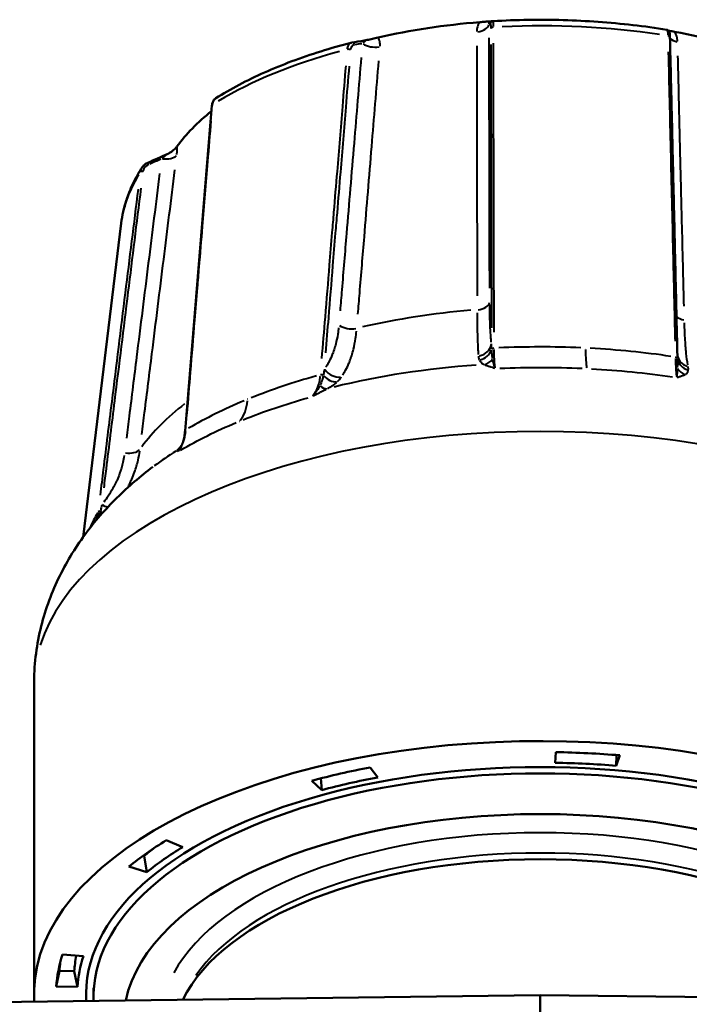
# Model space of a CAD drawing. Units: millimetres. Extents: x -104 to 256, y -35 to 123.
# Drawn here: x 181 to 204, y 90 to 123 of the extents above; entities that cross this region are included whole.
import ezdxf

# ---------------------------------------------------------------- set-up
doc = ezdxf.new("R2010")
doc.units = ezdxf.units.MM
doc.layers.add('Visible Edges(Frese)', color=7, linetype='Continuous', lineweight=50)
doc.layers.add('Visible Tangent Edges(Frese)', color=7, linetype='Continuous', lineweight=40)

msp = doc.modelspace()

# ---------------------------------------------------------------- linework, layer by layer
at = {"layer": 'Visible Edges(Frese)'}
for p, q in [((184.698, 115.845), (183.416, 105.299)), ((181.769, 100.352), (181.769, 89.959)), ((199.271, 97.73), (199.294, 98.086)), ((201.322, 97.629), (201.333, 97.988)), ((201.439, 97.98), (201.322, 97.629)), ((193.061, 97.573), (193.311, 97.24)), ((191.433, 96.815), (191.398, 97.207)), ((191.433, 96.815), (191.097, 97.128)), ((186.212, 95.126), (186.762, 94.9)), ((185.47, 94.61), (185.442, 94.619)), ((185.56, 94.062), (185.47, 94.61)), ((185.56, 94.062), (184.956, 94.25)), ((182.728, 91.294), (183.43, 91.236)), ((182.621, 90.74), (182.516, 90.222)), ((183.121, 90.732), (182.621, 90.74)), ((183.227, 90.211), (183.121, 90.732)), ((175.003, 89.621), (198.769, 89.932)), ((183.227, 90.211), (182.516, 90.222)), ((183.769, 90.176), (183.769, 89.873)), ((198.769, 89.932), (198.769, 88.962)), ((222.534, 89.621), (198.769, 89.932))]:
    msp.add_line(p, q, dxfattribs=at)
for centre, major_axis, ratio, start_param, end_param in [((198.769, 116.172), (-13, 0), 0.5, 4.869418, 5.144823), ((10.558, -574.809), (188.278, 697.303), 0.07806, 0.02895, 0.029979), ((197.195, 122.514), (-0.035, 0.108), 0.947465, 6.037346, 6.07007), ((448.317, -598.29), (-314.606, 702.748), 0.546182, 6.137288, 6.138259), ((198.769, 116.172), (-13, 0), 0.5, 4.082684, 4.358089), ((192.51, 121.522), (-0.077, 0.383), 0.765334, 6.252581, 6.32292), ((198.769, 116.172), (-13, 0), 0.5, 5.726911, 5.930222), ((563.686, -481.124), (-758.417, 144.951), 0.859748, 5.388588, 5.389566), ((198.769, 89.959), (17, 0), 0.5, 0.242983, 3.170976), ((198.769, 89.959), (15.25, 0), 0.5, 6.253435, 9.454529), ((198.769, 89.959), (16.262, 0), 0.5, 1.405839, 1.538484), ((198.769, 89.873), (15, 0), 0.5, 6.264918, 9.443045), ((198.769, 89.959), (16.262, 0), 0.5, 1.929437, 2.062082), ((198.769, 89.959), (-15.55, 0), 0.5, 4.547431, 4.680076), ((198.769, 89.959), (-15.55, 0), 0.5, 5.07103, 5.203675), ((198.769, 89.007), (-14, 0), 0.5, 3.247954, 6.176824), ((198.769, 89.959), (16.262, 0), 0.5, 2.453036, 2.585681), ((198.769, 90.479), (-15.656, 0), 0.5, 5.687573, 5.727274), ((198.769, 89.959), (-15.55, 0), 0.5, 5.594629, 5.727274), ((198.769, 88.314), (-12.35, 0), 0.5, 3.380475, 6.044303), ((198.769, 89.959), (-16.262, 0), 0.5, 6.118228, 6.250873), ((198.769, 90.479), (-15.656, 0), 0.5, 6.183753, 6.250873), ((198.769, 89.959), (-15.55, 0), 0.5, 6.118228, 6.250873), ((198.769, 90.479), (-16.156, 0), 0.5, 6.213155, 6.250873)]:
    msp.add_ellipse(centre, major_axis=major_axis, ratio=ratio, start_param=start_param, end_param=end_param, dxfattribs=at)
for points, knots in [([(203.019, 122.338), (202.644, 122.399), (202.264, 122.451), (201.496, 122.539), (201.108, 122.575), (200.328, 122.631), (199.936, 122.65), (199.15, 122.672), (198.756, 122.675), (197.969, 122.663), (197.576, 122.649), (197.185, 122.627)], [3.3211803, 3.3211803, 3.3211803, 3.3211803, 3.4064447, 3.4064447, 3.491709, 3.491709, 3.5769734, 3.5769734, 3.6622377, 3.6622377, 3.7475021, 3.7475021, 3.7475021, 3.7475021]), ([(197.122, 122.621), (197.118, 122.62), (197.115, 122.62), (197.099, 122.619), (197.082, 122.618), (197.019, 122.613), (196.972, 122.61), (196.863, 122.602), (196.8, 122.597), (196.736, 122.592)], [0.00035974, 0.00035974, 0.00035974, 0.00035974, 0.0033203, 0.0033203, 0.01212212, 0.01212212, 0.0248149, 0.0248149, 0.03847933, 0.03847933, 0.03847933, 0.03847933]), ([(203.125, 122.078), (203.125, 122.099), (203.124, 122.119), (203.122, 122.155), (203.121, 122.172), (203.118, 122.202), (203.116, 122.216), (203.111, 122.242), (203.109, 122.253), (203.1, 122.275), (203.097, 122.282), (203.086, 122.298), (203.079, 122.308), (203.056, 122.325), (203.044, 122.332), (203.026, 122.337), (203.023, 122.337), (203.019, 122.338)], [0, 0, 0, 0, 0.00738091, 0.00738091, 0.01476183, 0.01476183, 0.02214274, 0.02214274, 0.02952366, 0.02952366, 0.0321973, 0.0321973, 0.03486071, 0.03486071, 0.03652906, 0.03652906, 0.03690457, 0.03690457, 0.03690457, 0.03690457]), ([(203.279, 122.268), (203.217, 122.28), (203.16, 122.29), (203.1, 122.302), (203.089, 122.304), (203.08, 122.306)], [0, 0, 0, 0, 0.01961424, 0.01961424, 0.02380176, 0.02380176, 0.02380176, 0.02380176]), ([(193.321, 122.074), (193.261, 122.06), (193.198, 122.046), (193.075, 122.019), (193.017, 122.006), (192.925, 121.987), (192.895, 121.981), (192.866, 121.975), (192.86, 121.974), (192.854, 121.973)], [0, 0, 0, 0, 0.01959542, 0.01959542, 0.03780437, 0.03780437, 0.05032736, 0.05032736, 0.0535531, 0.0535531, 0.0535531, 0.0535531]), ([(203.125, 122.078), (203.142, 121.367), (203.159, 120.656), (203.192, 119.233), (203.209, 118.522), (203.242, 117.099), (203.259, 116.388), (203.292, 114.965), (203.309, 114.254), (203.342, 112.831), (203.359, 112.12), (203.375, 111.408)], [0, 0, 0, 0, 0.263641, 0.263641, 0.527281, 0.527281, 0.790922, 0.790922, 1.054563, 1.054563, 1.318204, 1.318204, 1.318204, 1.318204]), ([(192.421, 121.903), (192.072, 121.813), (191.731, 121.716), (191.066, 121.507), (190.741, 121.396), (190.111, 121.159), (189.806, 121.034), (189.215, 120.771), (188.931, 120.633), (188.384, 120.344), (188.122, 120.193), (187.873, 120.037)], [4.1082355, 4.1082355, 4.1082355, 4.1082355, 4.1926505, 4.1926505, 4.2770654, 4.2770654, 4.3614804, 4.3614804, 4.4458953, 4.4458953, 4.5303103, 4.5303103, 4.5303103, 4.5303103]), ([(187.873, 120.037), (187.856, 120.027), (187.841, 120.014), (187.815, 119.987), (187.804, 119.972), (187.784, 119.94), (187.776, 119.923), (187.762, 119.888), (187.757, 119.869), (187.749, 119.831), (187.746, 119.812), (187.744, 119.792)], [0.00902928, 0.00902928, 0.00902928, 0.00902928, 0.01478491, 0.01478491, 0.02054054, 0.02054054, 0.02629617, 0.02629617, 0.0320518, 0.0320518, 0.03780743, 0.03780743, 0.03780743, 0.03780743]), ([(187.744, 119.792), (187.684, 119.064), (187.624, 118.336), (187.504, 116.879), (187.444, 116.151), (187.323, 114.695), (187.263, 113.966), (187.143, 112.51), (187.083, 111.781), (186.963, 110.325), (186.904, 109.596), (186.844, 108.868)], [0, 0, 0, 0, 0.266481, 0.266481, 0.532963, 0.532963, 0.799444, 0.799444, 1.065925, 1.065925, 1.332407, 1.332407, 1.332407, 1.332407]), ([(186.57, 118.419), (186.548, 118.388), (186.516, 118.354), (186.438, 118.286), (186.394, 118.252), (186.327, 118.207), (186.31, 118.196), (186.294, 118.187)], [0, 0, 0, 0, 0.01959542, 0.01959542, 0.03780437, 0.03780437, 0.04439836, 0.04439836, 0.04439836, 0.04439836]), ([(186.243, 118.16), (186.247, 118.162), (186.251, 118.163), (186.258, 118.167), (186.262, 118.169), (186.269, 118.172), (186.272, 118.174), (186.279, 118.178), (186.282, 118.18), (186.288, 118.183), (186.291, 118.185), (186.294, 118.187)], [-0.019089624, -0.019089624, -0.019089624, -0.019089624, -0.018582906, -0.018582906, -0.018076188, -0.018076188, -0.01756947, -0.01756947, -0.017062752, -0.017062752, -0.016556034, -0.016556034, -0.016556034, -0.016556034]), ([(185.387, 117.702), (185.312, 117.584), (185.243, 117.465), (185.115, 117.224), (185.057, 117.102), (184.953, 116.856), (184.907, 116.732), (184.826, 116.481), (184.792, 116.355), (184.735, 116.101), (184.714, 115.973), (184.698, 115.845)], [4.8957303, 4.8957303, 4.8957303, 4.8957303, 4.945185, 4.945185, 4.9946398, 4.9946398, 5.0440945, 5.0440945, 5.0935493, 5.0935493, 5.143004, 5.143004, 5.143004, 5.143004]), ([(185.387, 117.702), (185.397, 117.717), (185.407, 117.731), (185.43, 117.758), (185.442, 117.771), (185.468, 117.796), (185.481, 117.807), (185.51, 117.828), (185.525, 117.838), (185.556, 117.856), (185.572, 117.864), (185.588, 117.871)], [0.01508783, 0.01508783, 0.01508783, 0.01508783, 0.01963175, 0.01963175, 0.02417567, 0.02417567, 0.02871959, 0.02871959, 0.03326351, 0.03326351, 0.03780743, 0.03780743, 0.03780743, 0.03780743]), ([(203.375, 111.408), (203.375, 111.407), (203.375, 111.405), (203.376, 111.403), (203.376, 111.402), (203.376, 111.401), (203.376, 111.4), (203.376, 111.4), (203.376, 111.4), (203.376, 111.4)], [-0.013320908, -0.013320908, -0.013320908, -0.013320908, -0.010656726, -0.010656726, -0.007992545, -0.007992545, -0.005328363, -0.005328363, -0.004137223, -0.004137223, -0.004137223, -0.004137223]), ([(186.748, 108.433), (186.758, 108.458), (186.767, 108.483), (186.784, 108.536), (186.792, 108.564), (186.806, 108.62), (186.813, 108.65), (186.824, 108.71), (186.829, 108.74), (186.837, 108.803), (186.841, 108.835), (186.844, 108.868)], [-0.06284169, -0.06284169, -0.06284169, -0.06284169, -0.05027336, -0.05027336, -0.03770502, -0.03770502, -0.02513668, -0.02513668, -0.01256834, -0.01256834, 0, 0, 0, 0]), ([(186.748, 108.433), (186.744, 108.423), (186.74, 108.414), (186.732, 108.396), (186.727, 108.387), (186.718, 108.371), (186.714, 108.364), (186.705, 108.35), (186.701, 108.344), (186.692, 108.332), (186.688, 108.327), (186.684, 108.322)], [0.05058326, 0.05058326, 0.05058326, 0.05058326, 0.05337947, 0.05337947, 0.05617568, 0.05617568, 0.05897188, 0.05897188, 0.06176809, 0.06176809, 0.0645643, 0.0645643, 0.0645643, 0.0645643]), ([(185.765, 107.665), (185.342, 107.347), (184.937, 107.002), (184.168, 106.243), (183.805, 105.83), (183.14, 104.925), (182.839, 104.433), (182.332, 103.37), (182.125, 102.798), (181.843, 101.602), (181.769, 100.977), (181.769, 100.352)], [4.6175126, 4.6175126, 4.6175126, 4.6175126, 4.7347547, 4.7347547, 4.8519969, 4.8519969, 4.969239, 4.969239, 5.0864811, 5.0864811, 5.2037233, 5.2037233, 5.2037233, 5.2037233])]:
    msp.add_open_spline(points, degree=3, knots=knots, dxfattribs=at)
at = {"layer": 'Visible Tangent Edges(Frese)'}
for centre, major_axis, ratio, start_param, end_param in [((196.555, 122.557), (0.5, 0.001), 0.58917, 4.939841, 6.117452), ((197.191, 122.527), (-0.0092, 0.0996), 0.996648, 0.071124, 1.351351), ((197.208, 122.364), (-0.1, -0.0002), 0.588466, 4.890293, 6.114905), ((198.769, 115.418), (14.097, 0), 0.5, 1.282836, 1.661486), ((203.025, 122.076), (0.1, 0.0023), 0.586986, 0.062486, 1.187242), ((203.557, 122.211), (-0.5, -0.012), 0.587689, 0.550402, 1.163381), ((192.329, 121.623), (-0.0997, 0.0082), 0.568677, 3.940656, 5.167591), ((192.457, 121.808), (-0.0159, 0.0987), 0.828983, 4.972475, 6.214201), ((193.183, 122.04), (-0.498, 0.042), 0.569504, 0.797064, 1.976765), ((198.769, 115.418), (14.097, 0), 0.5, 2.069734, 2.445385), ((187.844, 119.784), (-0.0997, 0.0082), 0.568677, 5.682442, 6.251567), ((186.098, 118.259), (0.496, -0.062), 0.506291, 4.742321, 5.922022), ((185.629, 117.78), (-0.0404, 0.0915), 0.320045, 5.197839, 6.226062), ((198.769, 115.418), (-14.097, 0), 0.5, 5.988186, 6.210135), ((185.427, 117.526), (-0.0992, 0.0123), 0.506249, 4.744152, 5.971087), ((196.576, 113.226), (0.5, 0.001), 0.588943, 4.925732, 6.116729), ((198.769, 105.891), (-14.248, 0), 0.5, 4.876566, 5.144606), ((192.394, 112.584), (-0.498, 0.041), 0.569138, 0.797872, 1.997103), ((203.777, 112.87), (0.5, 0.012), 0.587463, 3.688822, 4.318918), ((196.633, 111.833), (0.497, 0.057), 0.902591, 4.792462, 6.025596), ((196.67, 111.716), (-0.43, -0.255), 0.915845, 1.239456, 2.285985), ((197.231, 111.592), (-0.1, -0.0002), 0.588344, 4.866171, 5.864448), ((200.482, 112.822), (-0.098, -1.998), 0.084905, 5.371164, 5.881688), ((198.769, 103.347), (-15.61, 0), 0.5, 4.850699, 5.171581), ((196.849, 111.575), (-0.189, -0.463), 0.849252, 0.584302, 1.246632), ((203.278, 111.293), (0.1, 0.0023), 0.586864, 0.207562, 1.205839), ((203.87, 111.475), (-0.495, -0.073), 0.901368, 0.060388, 1.10368), ((203.87, 111.36), (-0.486, 0.116), 0.940205, 0.426604, 1.473133), ((191.428, 110.699), (0.0997, -0.0082), 0.568426, 1.063943, 2.057774), ((191.911, 111.111), (0.404, -0.295), 0.791896, 4.328601, 5.572498), ((203.759, 111.233), (0.203, -0.457), 0.921552, 4.890918, 5.553248), ((191.771, 110.96), (-0.328, 0.378), 0.717205, 1.584103, 2.630984), ((191.436, 110.741), (0.228, -0.445), 0.512068, 5.335409, 5.999793), ((198.769, 105.891), (-14.248, 0), 0.5, 5.70639, 5.932342), ((187.681, 110.881), (0.759, -1.85), 0.54936, 0.28571, 0.796234), ((198.769, 100.352), (17, 0), 0.5, 0.15708, 2.984513), ((186.943, 108.86), (-0.0997, 0.0082), 0.568426, 5.664199, 6.250607), ((184.859, 108.383), (0.496, -0.062), 0.506273, 4.743054, 5.942286), ((198.769, 103.347), (-15.61, 0), 0.5, 5.6133, 5.692571), ((186.293, 108.633), (0.391, -0.311), 0.988802, 5.995664, 6.268053), ((186.393, 108.755), (0.392, -0.31), 0.890729, 6.036445, 6.088264), ((184.014, 106.123), (-0.0992, 0.0123), 0.506236, 5.008981, 6.002812), ((183.908, 106.433), (-0.366, 0.34), 0.295233, 2.084731, 2.293548), ((184.102, 106.653), (0.386, -0.318), 0.459961, 4.979635, 5.413027), ((198.769, 89.007), (12.75, 0), 0.5, 0.264579, 2.877013), ((198.769, 88.574), (-12.25, 0), 0.5, 3.476316, 5.948462)]:
    msp.add_ellipse(centre, major_axis=major_axis, ratio=ratio, start_param=start_param, end_param=end_param, dxfattribs=at)
for points, knots in [([(196.726, 122.577), (196.712, 122.556), (196.7, 122.534), (196.667, 122.464), (196.652, 122.413), (196.64, 122.336), (196.637, 122.309), (196.637, 122.283)], [-0.03868886, -0.03868886, -0.03868886, -0.03868886, -0.03030944, -0.03030944, -0.01165748, -0.01165748, -0.00203626, -0.00203626, -0.00203626, -0.00203626]), ([(197.051, 122.535), (197.05, 122.538), (197.05, 122.541), (197.049, 122.553), (197.049, 122.561), (197.054, 122.581), (197.062, 122.593), (197.084, 122.611), (197.097, 122.617), (197.112, 122.619)], [0.00453782, 0.00453782, 0.00453782, 0.00453782, 0.01165748, 0.01165748, 0.03030944, 0.03030944, 0.06015258, 0.06015258, 0.08621867, 0.08621867, 0.08621867, 0.08621867]), ([(197.093, 122.532), (197.096, 122.531), (197.099, 122.524), (197.103, 122.499), (197.105, 122.48), (197.107, 122.441), (197.108, 122.424), (197.108, 122.399), (197.108, 122.392), (197.108, 122.384)], [0.0018892, 0.0018892, 0.0018892, 0.0018892, 0.01341336, 0.01341336, 0.02550427, 0.02550427, 0.03306109, 0.03306109, 0.03589489, 0.03589489, 0.03589489, 0.03589489]), ([(197.197, 122.441), (197.197, 122.45), (197.197, 122.459), (197.197, 122.491), (197.196, 122.512), (197.195, 122.561), (197.194, 122.584), (197.19, 122.615), (197.188, 122.624), (197.186, 122.626)], [-0.03590069, -0.03590069, -0.03590069, -0.03590069, -0.03306109, -0.03306109, -0.02550427, -0.02550427, -0.01341336, -0.01341336, -0.00199941, -0.00199941, -0.00199941, -0.00199941]), ([(203.022, 122.337), (203.028, 122.334), (203.032, 122.325), (203.042, 122.295), (203.046, 122.271), (203.051, 122.223), (203.053, 122.201), (203.054, 122.169), (203.055, 122.16), (203.055, 122.151)], [-0.03505934, -0.03505934, -0.03505934, -0.03505934, -0.02437078, -0.02437078, -0.01227985, -0.01227985, -0.00472302, -0.00472302, -0.00184523, -0.00184523, -0.00184523, -0.00184523]), ([(192.863, 121.974), (192.878, 121.975), (192.887, 121.973), (192.891, 121.96), (192.882, 121.948), (192.856, 121.924), (192.842, 121.913), (192.821, 121.898), (192.815, 121.894), (192.808, 121.89)], [0.00943402, 0.00943402, 0.00943402, 0.00943402, 0.03331461, 0.03331461, 0.06334467, 0.06334467, 0.08211347, 0.08211347, 0.08940133, 0.08940133, 0.08940133, 0.08940133]), ([(193.389, 121.786), (193.391, 121.812), (193.391, 121.838), (193.385, 121.913), (193.375, 121.961), (193.35, 122.024), (193.34, 122.043), (193.329, 122.061)], [-0.09177816, -0.09177816, -0.09177816, -0.09177816, -0.08211347, -0.08211347, -0.06334467, -0.06334467, -0.05459373, -0.05459373, -0.05459373, -0.05459373]), ([(197.072, 113.665), (197.072, 113.898), (197.071, 114.131), (197.069, 114.987), (197.068, 115.609), (197.064, 117.226), (197.062, 118.221), (197.058, 120.165), (197.056, 121.114), (197.054, 122.062)], [0.057734, 0.057734, 0.057734, 0.057734, 0.144335, 0.144335, 0.37527, 0.37527, 0.744766, 0.744766, 1.096942, 1.096942, 1.096942, 1.096942]), ([(203.381, 121.95), (203.379, 121.976), (203.376, 122.002), (203.362, 122.081), (203.347, 122.133), (203.314, 122.207), (203.302, 122.23), (203.289, 122.252)], [-0.09122356, -0.09122356, -0.09122356, -0.09122356, -0.08160233, -0.08160233, -0.06295037, -0.06295037, -0.05457096, -0.05457096, -0.05457096, -0.05457096]), ([(192.41, 121.899), (192.39, 121.892), (192.372, 121.881), (192.336, 121.847), (192.32, 121.82), (192.3, 121.769), (192.293, 121.746), (192.288, 121.713), (192.286, 121.704), (192.285, 121.694)], [-0.03389965, -0.03389965, -0.03389965, -0.03389965, -0.02438575, -0.02438575, -0.0122874, -0.0122874, -0.00472592, -0.00472592, -0.00178419, -0.00178419, -0.00178419, -0.00178419]), ([(192.408, 121.67), (192.409, 121.677), (192.41, 121.685), (192.415, 121.711), (192.42, 121.729), (192.437, 121.77), (192.451, 121.792), (192.485, 121.822), (192.504, 121.833), (192.524, 121.838)], [0.00189037, 0.00189037, 0.00189037, 0.00189037, 0.00472592, 0.00472592, 0.0122874, 0.0122874, 0.02438575, 0.02438575, 0.035917, 0.035917, 0.035917, 0.035917]), ([(196.637, 121.8), (196.638, 120.852), (196.64, 119.903), (196.642, 117.959), (196.644, 116.964), (196.646, 115.346), (196.647, 114.724), (196.648, 113.868), (196.649, 113.635), (196.649, 113.402)], [-1.096942, -1.096942, -1.096942, -1.096942, -0.744766, -0.744766, -0.37527, -0.37527, -0.144335, -0.144335, -0.057734, -0.057734, -0.057734, -0.057734]), ([(197.11, 121.841), (197.112, 120.743), (197.114, 119.644), (197.119, 117.396), (197.121, 116.247), (197.125, 114.38), (197.127, 113.662), (197.129, 112.74), (197.129, 112.536), (197.13, 112.332)], [0.065332, 0.065332, 0.065332, 0.065332, 0.472938, 0.472938, 0.899249, 0.899249, 1.165693, 1.165693, 1.241312, 1.241312, 1.241312, 1.241312]), ([(197.22, 112.189), (197.219, 112.458), (197.218, 112.727), (197.216, 113.715), (197.215, 114.433), (197.211, 116.3), (197.208, 117.449), (197.203, 119.693), (197.201, 120.788), (197.198, 121.884)], [-1.265609, -1.265609, -1.265609, -1.265609, -1.165693, -1.165693, -0.899249, -0.899249, -0.472938, -0.472938, -0.066611, -0.066611, -0.066611, -0.066611]), ([(192.757, 121.409), (192.676, 120.448), (192.596, 119.487), (192.431, 117.516), (192.347, 116.508), (192.21, 114.868), (192.158, 114.238), (192.086, 113.371), (192.066, 113.135), (192.046, 112.898)], [0.057714, 0.057714, 0.057714, 0.057714, 0.409771, 0.409771, 0.779142, 0.779142, 1.009999, 1.009999, 1.09657, 1.09657, 1.09657, 1.09657]), ([(203.068, 121.593), (203.094, 120.497), (203.119, 119.401), (203.172, 117.154), (203.199, 116.004), (203.242, 114.135), (203.259, 113.416), (203.282, 112.427), (203.288, 112.158), (203.295, 111.888)], [0.066611, 0.066611, 0.066611, 0.066611, 0.472938, 0.472938, 0.899249, 0.899249, 1.165693, 1.165693, 1.265609, 1.265609, 1.265609, 1.265609]), ([(203.597, 113.058), (203.587, 113.455), (203.578, 113.852), (203.556, 114.748), (203.544, 115.246), (203.524, 116.055), (203.517, 116.367), (203.504, 116.873), (203.5, 117.068), (203.485, 117.651), (203.476, 118.041), (203.451, 119.053), (203.436, 119.675), (203.412, 120.687), (203.402, 121.077), (203.393, 121.466)], [-1.096942, -1.096942, -1.096942, -1.096942, -0.949721, -0.949721, -0.764973, -0.764973, -0.649505, -0.649505, -0.577338, -0.577338, -0.433004, -0.433004, -0.202068, -0.202068, -0.057734, -0.057734, -0.057734, -0.057734]), ([(192.238, 121.13), (192.2, 120.675), (192.163, 120.219), (192.065, 119.036), (192.005, 118.308), (191.907, 117.124), (191.869, 116.669), (191.813, 115.986), (191.794, 115.759), (191.745, 115.167), (191.715, 114.803), (191.637, 113.856), (191.589, 113.273), (191.503, 112.226), (191.464, 111.762), (191.426, 111.298)], [0.06662, 0.06662, 0.06662, 0.06662, 0.233171, 0.233171, 0.499653, 0.499653, 0.666203, 0.666203, 0.749479, 0.749479, 0.882719, 0.882719, 1.095905, 1.095905, 1.265786, 1.265786, 1.265786, 1.265786]), ([(191.568, 111.488), (191.601, 111.882), (191.633, 112.276), (191.665, 112.669), (191.713, 113.252), (191.761, 113.835), (191.809, 114.417), (191.839, 114.782), (191.869, 115.146), (191.899, 115.51), (191.918, 115.737), (191.937, 115.965), (191.956, 116.193), (191.993, 116.648), (192.031, 117.103), (192.068, 117.558), (192.128, 118.286), (192.188, 119.015), (192.249, 119.743), (192.286, 120.202), (192.324, 120.66), (192.362, 121.119)], [-1.240011, -1.240011, -1.240011, -1.240011, -1.095905, -1.095905, -1.095905, -0.882719, -0.882719, -0.882719, -0.749479, -0.749479, -0.749479, -0.666203, -0.666203, -0.666203, -0.499653, -0.499653, -0.499653, -0.233171, -0.233171, -0.233171, -0.065264, -0.065264, -0.065264, -0.065264]), ([(192.647, 112.787), (192.667, 113.023), (192.686, 113.26), (192.758, 114.127), (192.81, 114.757), (192.945, 116.396), (193.028, 117.404), (193.19, 119.374), (193.27, 120.335), (193.349, 121.296)], [-1.09657, -1.09657, -1.09657, -1.09657, -1.009999, -1.009999, -0.779142, -0.779142, -0.409771, -0.409771, -0.057714, -0.057714, -0.057714, -0.057714]), ([(187.768, 119.839), (187.769, 119.85), (187.771, 119.861), (187.778, 119.895), (187.784, 119.918), (187.807, 119.97), (187.825, 119.997), (187.852, 120.022), (187.858, 120.027), (187.864, 120.031)], [-0.03636852, -0.03636852, -0.03636852, -0.03636852, -0.0330815, -0.0330815, -0.02552001, -0.02552001, -0.01342164, -0.01342164, -0.01046819, -0.01046819, -0.01046819, -0.01046819]), ([(186.912, 109.447), (186.95, 109.911), (186.988, 110.376), (187.074, 111.422), (187.122, 112.005), (187.2, 112.952), (187.23, 113.316), (187.279, 113.908), (187.297, 114.135), (187.354, 114.818), (187.391, 115.273), (187.489, 116.456), (187.549, 117.184), (187.646, 118.368), (187.684, 118.823), (187.721, 119.278)], [-1.265786, -1.265786, -1.265786, -1.265786, -1.095905, -1.095905, -0.882719, -0.882719, -0.749479, -0.749479, -0.666203, -0.666203, -0.499653, -0.499653, -0.233171, -0.233171, -0.06662, -0.06662, -0.06662, -0.06662]), ([(186.566, 118.144), (186.569, 118.171), (186.572, 118.198), (186.577, 118.273), (186.578, 118.319), (186.576, 118.376), (186.574, 118.393), (186.572, 118.408)], [-0.09177816, -0.09177816, -0.09177816, -0.09177816, -0.08211347, -0.08211347, -0.06334467, -0.06334467, -0.05459373, -0.05459373, -0.05459373, -0.05459373]), ([(186.243, 118.16), (186.243, 118.159), (186.24, 118.157), (186.226, 118.145), (186.201, 118.126), (186.148, 118.085), (186.124, 118.067), (186.088, 118.04), (186.077, 118.031), (186.065, 118.023)], [0.02282734, 0.02282734, 0.02282734, 0.02282734, 0.03331461, 0.03331461, 0.06334467, 0.06334467, 0.08211347, 0.08211347, 0.09010625, 0.09010625, 0.09010625, 0.09010625]), ([(185.383, 117.695), (185.379, 117.689), (185.376, 117.682), (185.359, 117.652), (185.349, 117.626), (185.338, 117.586), (185.336, 117.572), (185.334, 117.558)], [-0.01433344, -0.01433344, -0.01433344, -0.01433344, -0.01228741, -0.01228741, -0.00472593, -0.00472593, -0.00075439, -0.00075439, -0.00075439, -0.00075439]), ([(185.44, 117.592), (185.441, 117.6), (185.443, 117.608), (185.451, 117.637), (185.459, 117.657), (185.486, 117.708), (185.508, 117.737), (185.56, 117.785), (185.59, 117.806), (185.622, 117.822)], [0.00189037, 0.00189037, 0.00189037, 0.00189037, 0.00472593, 0.00472593, 0.01228741, 0.01228741, 0.02438579, 0.02438579, 0.03591705, 0.03591705, 0.03591705, 0.03591705]), ([(185.987, 117.517), (185.861, 116.513), (185.734, 115.509), (185.476, 113.451), (185.344, 112.397), (185.129, 110.685), (185.047, 110.027), (184.934, 109.122), (184.903, 108.875), (184.872, 108.628)], [0.057714, 0.057714, 0.057714, 0.057714, 0.409771, 0.409771, 0.779142, 0.779142, 1.009999, 1.009999, 1.09657, 1.09657, 1.09657, 1.09657]), ([(185.39, 108.748), (185.421, 108.995), (185.452, 109.242), (185.565, 110.147), (185.647, 110.805), (185.861, 112.516), (185.993, 113.569), (186.25, 115.626), (186.376, 116.629), (186.502, 117.633)], [-1.09657, -1.09657, -1.09657, -1.09657, -1.009999, -1.009999, -0.779142, -0.779142, -0.409771, -0.409771, -0.057714, -0.057714, -0.057714, -0.057714]), ([(184.121, 106.963), (184.148, 107.175), (184.174, 107.386), (184.2, 107.598), (184.294, 108.358), (184.388, 109.118), (184.482, 109.878), (184.633, 111.095), (184.784, 112.311), (184.935, 113.527), (185.079, 114.691), (185.223, 115.854), (185.368, 117.017)], [-1.240011, -1.240011, -1.240011, -1.240011, -1.165856, -1.165856, -1.165856, -0.899375, -0.899375, -0.899375, -0.473004, -0.473004, -0.473004, -0.065264, -0.065264, -0.065264, -0.065264]), ([(185.262, 116.98), (185.118, 115.82), (184.974, 114.661), (184.679, 112.285), (184.528, 111.069), (184.283, 109.092), (184.189, 108.332), (184.06, 107.286), (184.024, 107.001), (183.989, 106.716)], [0.06662, 0.06662, 0.06662, 0.06662, 0.473004, 0.473004, 0.899375, 0.899375, 1.165856, 1.165856, 1.265786, 1.265786, 1.265786, 1.265786]), ([(197.125, 111.853), (197.121, 111.894), (197.117, 111.938), (197.107, 112.059), (197.102, 112.14), (197.094, 112.28), (197.091, 112.337), (197.088, 112.424), (197.086, 112.454), (197.084, 112.533), (197.082, 112.583), (197.079, 112.717), (197.077, 112.803), (197.075, 112.962), (197.074, 113.035), (197.073, 113.11)], [-0.2095717, -0.2095717, -0.2095717, -0.2095717, -0.1819965, -0.1819965, -0.1378761, -0.1378761, -0.1103009, -0.1103009, -0.0965133, -0.0965133, -0.0744531, -0.0744531, -0.0391568, -0.0391568, -0.0110301, -0.0110301, -0.0110301, -0.0110301]), ([(196.65, 112.837), (196.65, 112.754), (196.65, 112.673), (196.651, 112.496), (196.653, 112.401), (196.655, 112.252), (196.656, 112.196), (196.658, 112.108), (196.659, 112.075), (196.661, 111.978), (196.663, 111.915), (196.669, 111.758), (196.673, 111.668), (196.68, 111.534), (196.683, 111.485), (196.686, 111.439)], [0.0110301, 0.0110301, 0.0110301, 0.0110301, 0.0391568, 0.0391568, 0.0744531, 0.0744531, 0.0965133, 0.0965133, 0.1103009, 0.1103009, 0.1378761, 0.1378761, 0.1819965, 0.1819965, 0.2095717, 0.2095717, 0.2095717, 0.2095717]), ([(203.724, 111.091), (203.705, 111.204), (203.688, 111.334), (203.658, 111.632), (203.644, 111.801), (203.626, 112.101), (203.621, 112.222), (203.614, 112.396), (203.612, 112.444), (203.611, 112.493)], [0.0110301, 0.0110301, 0.0110301, 0.0110301, 0.0783136, 0.0783136, 0.1489062, 0.1489062, 0.1930265, 0.1930265, 0.2095717, 0.2095717, 0.2095717, 0.2095717]), ([(191.998, 112.336), (191.991, 112.262), (191.981, 112.189), (191.952, 112.005), (191.929, 111.895), (191.885, 111.724), (191.866, 111.66), (191.836, 111.568), (191.825, 111.537), (191.797, 111.459), (191.778, 111.413), (191.727, 111.294), (191.692, 111.225), (191.626, 111.106), (191.595, 111.056), (191.563, 111.008)], [-0.2084784, -0.2084784, -0.2084784, -0.2084784, -0.1810471, -0.1810471, -0.1371569, -0.1371569, -0.1097255, -0.1097255, -0.0960098, -0.0960098, -0.0740647, -0.0740647, -0.0389525, -0.0389525, -0.0109725, -0.0109725, -0.0109725, -0.0109725]), ([(192.136, 110.745), (192.171, 110.797), (192.204, 110.853), (192.274, 110.984), (192.311, 111.061), (192.365, 111.192), (192.385, 111.243), (192.416, 111.33), (192.427, 111.363), (192.459, 111.466), (192.479, 111.537), (192.526, 111.726), (192.55, 111.848), (192.581, 112.053), (192.591, 112.133), (192.6, 112.215)], [0.0109725, 0.0109725, 0.0109725, 0.0109725, 0.0389525, 0.0389525, 0.0740647, 0.0740647, 0.0960098, 0.0960098, 0.1097255, 0.1097255, 0.1371569, 0.1371569, 0.1810471, 0.1810471, 0.2084784, 0.2084784, 0.2084784, 0.2084784]), ([(197.137, 111.622), (197.136, 111.64), (197.135, 111.659), (197.133, 111.699), (197.133, 111.719), (197.132, 111.753), (197.131, 111.766), (197.131, 111.784), (197.131, 111.789), (197.131, 111.794)], [0.00150148, 0.00150148, 0.00150148, 0.00150148, 0.01066054, 0.01066054, 0.02027004, 0.02027004, 0.02627598, 0.02627598, 0.02852821, 0.02852821, 0.02852821, 0.02852821]), ([(197.17, 111.304), (197.169, 111.312), (197.167, 111.319), (197.163, 111.347), (197.16, 111.368), (197.153, 111.423), (197.149, 111.458), (197.143, 111.527), (197.14, 111.561), (197.138, 111.596)], [0.00258666, 0.00258666, 0.00258666, 0.00258666, 0.00646666, 0.00646666, 0.01681332, 0.01681332, 0.03336797, 0.03336797, 0.04914663, 0.04914663, 0.04914663, 0.04914663]), ([(197.255, 110.989), (197.252, 111.007), (197.249, 111.027), (197.243, 111.082), (197.24, 111.12), (197.234, 111.188), (197.233, 111.215), (197.23, 111.258), (197.23, 111.273), (197.228, 111.312), (197.227, 111.337), (197.224, 111.404), (197.223, 111.448), (197.222, 111.529), (197.221, 111.566), (197.221, 111.605)], [-0.1133673, -0.1133673, -0.1133673, -0.1133673, -0.0984505, -0.0984505, -0.0745837, -0.0745837, -0.059667, -0.059667, -0.0522086, -0.0522086, -0.0402752, -0.0402752, -0.0211818, -0.0211818, -0.0059667, -0.0059667, -0.0059667, -0.0059667]), ([(203.375, 111.403), (203.376, 111.39), (203.376, 111.377), (203.376, 111.351), (203.376, 111.339), (203.377, 111.321), (203.377, 111.315), (203.377, 111.309)], [0.01415635, 0.01415635, 0.01415635, 0.01415635, 0.02027004, 0.02027004, 0.02627598, 0.02627598, 0.02919426, 0.02919426, 0.02919426, 0.02919426]), ([(196.691, 111.378), (196.691, 111.374), (196.692, 111.371), (196.693, 111.358), (196.694, 111.349), (196.698, 111.325), (196.702, 111.311), (196.71, 111.285), (196.714, 111.273), (196.72, 111.261)], [-0.02852821, -0.02852821, -0.02852821, -0.02852821, -0.02627598, -0.02627598, -0.02027004, -0.02027004, -0.01066054, -0.01066054, -0.00150148, -0.00150148, -0.00150148, -0.00150148]), ([(196.728, 111.245), (196.738, 111.225), (196.751, 111.206), (196.782, 111.171), (196.801, 111.154), (196.834, 111.129), (196.848, 111.12), (196.869, 111.108), (196.875, 111.105), (196.881, 111.102)], [-0.04914663, -0.04914663, -0.04914663, -0.04914663, -0.03336797, -0.03336797, -0.01681332, -0.01681332, -0.00646666, -0.00646666, -0.00258666, -0.00258666, -0.00258666, -0.00258666]), ([(196.908, 111.09), (196.922, 111.085), (196.936, 111.08), (196.968, 111.069), (196.987, 111.062), (197.018, 111.051), (197.03, 111.047), (197.05, 111.04), (197.057, 111.038), (197.081, 111.03), (197.096, 111.024), (197.137, 111.01), (197.163, 111.001), (197.206, 110.986), (197.222, 110.981), (197.239, 110.975)], [-0.06116983, -0.06116983, -0.06116983, -0.06116983, -0.05286112, -0.05286112, -0.04243452, -0.04243452, -0.03591789, -0.03591789, -0.03184499, -0.03184499, -0.02369921, -0.02369921, -0.01066595, -0.01066595, -0.00252016, -0.00252016, -0.00252016, -0.00252016]), ([(197.253, 110.98), (197.249, 110.991), (197.245, 111.002), (197.234, 111.033), (197.228, 111.053), (197.218, 111.086), (197.215, 111.1), (197.209, 111.12), (197.207, 111.127), (197.203, 111.145), (197.2, 111.157), (197.193, 111.187), (197.189, 111.206), (197.182, 111.24), (197.179, 111.256), (197.176, 111.271)], [0.00252016, 0.00252016, 0.00252016, 0.00252016, 0.01066595, 0.01066595, 0.02369921, 0.02369921, 0.03184499, 0.03184499, 0.03591789, 0.03591789, 0.04243452, 0.04243452, 0.05286112, 0.05286112, 0.06116983, 0.06116983, 0.06116983, 0.06116983]), ([(203.308, 111.304), (203.309, 111.265), (203.31, 111.228), (203.313, 111.146), (203.315, 111.103), (203.319, 111.036), (203.32, 111.011), (203.323, 110.971), (203.324, 110.957), (203.327, 110.914), (203.329, 110.886), (203.335, 110.819), (203.338, 110.781), (203.345, 110.725), (203.348, 110.706), (203.351, 110.687)], [-0.113377, -0.113377, -0.113377, -0.113377, -0.0981606, -0.0981606, -0.0790656, -0.0790656, -0.0671311, -0.0671311, -0.0596721, -0.0596721, -0.0447541, -0.0447541, -0.0208852, -0.0208852, -0.0059672, -0.0059672, -0.0059672, -0.0059672]), ([(203.377, 111.287), (203.377, 111.273), (203.377, 111.258), (203.376, 111.226), (203.376, 111.208), (203.376, 111.18), (203.376, 111.169), (203.375, 111.151), (203.375, 111.144), (203.375, 111.124), (203.375, 111.111), (203.374, 111.076), (203.373, 111.055), (203.372, 111.022), (203.372, 111.01), (203.371, 110.998)], [0.00258666, 0.00258666, 0.00258666, 0.00258666, 0.00918266, 0.00918266, 0.01745999, 0.01745999, 0.02263332, 0.02263332, 0.02586665, 0.02586665, 0.03233331, 0.03233331, 0.04267997, 0.04267997, 0.04914663, 0.04914663, 0.04914663, 0.04914663]), ([(191.522, 110.942), (191.521, 110.936), (191.521, 110.931), (191.517, 110.911), (191.515, 110.897), (191.508, 110.86), (191.504, 110.837), (191.496, 110.794), (191.492, 110.773), (191.488, 110.752)], [0.00159109, 0.00159109, 0.00159109, 0.00159109, 0.00397771, 0.00397771, 0.01034206, 0.01034206, 0.02052501, 0.02052501, 0.03023063, 0.03023063, 0.03023063, 0.03023063]), ([(203.37, 110.965), (203.369, 110.956), (203.369, 110.947), (203.367, 110.914), (203.366, 110.89), (203.363, 110.831), (203.361, 110.796), (203.358, 110.733), (203.356, 110.704), (203.355, 110.679)], [0.00325831, 0.00325831, 0.00325831, 0.00325831, 0.00814579, 0.00814579, 0.02117905, 0.02117905, 0.04203226, 0.04203226, 0.06190798, 0.06190798, 0.06190798, 0.06190798]), ([(203.371, 110.671), (203.404, 110.682), (203.437, 110.692), (203.501, 110.713), (203.532, 110.723), (203.581, 110.738), (203.599, 110.745), (203.622, 110.753), (203.628, 110.755), (203.634, 110.757)], [-0.06190798, -0.06190798, -0.06190798, -0.06190798, -0.04203226, -0.04203226, -0.02117905, -0.02117905, -0.00814579, -0.00814579, -0.00325831, -0.00325831, -0.00325831, -0.00325831]), ([(203.654, 110.767), (203.661, 110.771), (203.667, 110.775), (203.682, 110.788), (203.69, 110.796), (203.703, 110.811), (203.707, 110.816), (203.713, 110.826), (203.715, 110.829), (203.719, 110.837), (203.722, 110.842), (203.728, 110.856), (203.732, 110.865), (203.736, 110.882), (203.738, 110.89), (203.74, 110.898)], [-0.04914663, -0.04914663, -0.04914663, -0.04914663, -0.04267997, -0.04267997, -0.03233331, -0.03233331, -0.02586665, -0.02586665, -0.02263332, -0.02263332, -0.01745999, -0.01745999, -0.00918266, -0.00918266, -0.00258666, -0.00258666, -0.00258666, -0.00258666]), ([(203.742, 110.913), (203.742, 110.916), (203.742, 110.919), (203.743, 110.93), (203.743, 110.938), (203.743, 110.959), (203.742, 110.973), (203.74, 111.001), (203.738, 111.015), (203.735, 111.029)], [-0.02852821, -0.02852821, -0.02852821, -0.02852821, -0.02627598, -0.02627598, -0.02027004, -0.02027004, -0.01066054, -0.01066054, -0.00150148, -0.00150148, -0.00150148, -0.00150148]), ([(191.377, 110.705), (191.374, 110.682), (191.371, 110.659), (191.359, 110.577), (191.348, 110.52), (191.311, 110.378), (191.281, 110.298), (191.211, 110.158), (191.171, 110.098), (191.126, 110.045)], [-0.1134036, -0.1134036, -0.1134036, -0.1134036, -0.1044507, -0.1044507, -0.0805762, -0.0805762, -0.0423771, -0.0423771, -0.0059686, -0.0059686, -0.0059686, -0.0059686]), ([(191.482, 110.725), (191.479, 110.71), (191.475, 110.695), (191.467, 110.661), (191.462, 110.642), (191.454, 110.612), (191.45, 110.6), (191.444, 110.581), (191.442, 110.574), (191.435, 110.552), (191.43, 110.538), (191.416, 110.5), (191.408, 110.478), (191.392, 110.441), (191.386, 110.428), (191.38, 110.414)], [0.00256827, 0.00256827, 0.00256827, 0.00256827, 0.00911736, 0.00911736, 0.01733583, 0.01733583, 0.02247238, 0.02247238, 0.02568271, 0.02568271, 0.03210339, 0.03210339, 0.04237648, 0.04237648, 0.04879716, 0.04879716, 0.04879716, 0.04879716]), ([(191.621, 110.292), (191.638, 110.301), (191.654, 110.31), (191.696, 110.334), (191.721, 110.349), (191.76, 110.375), (191.775, 110.384), (191.796, 110.399), (191.804, 110.404), (191.822, 110.417), (191.833, 110.425), (191.862, 110.446), (191.878, 110.459), (191.908, 110.483), (191.92, 110.494), (191.933, 110.505)], [-0.04879716, -0.04879716, -0.04879716, -0.04879716, -0.04237648, -0.04237648, -0.03210339, -0.03210339, -0.02568271, -0.02568271, -0.02247238, -0.02247238, -0.01733583, -0.01733583, -0.00911736, -0.00911736, -0.00256827, -0.00256827, -0.00256827, -0.00256827]), ([(191.956, 110.526), (191.973, 110.542), (191.99, 110.558), (192.022, 110.592), (192.038, 110.61), (192.061, 110.639), (192.07, 110.651), (192.082, 110.666), (192.085, 110.671), (192.088, 110.675)], [-0.03023063, -0.03023063, -0.03023063, -0.03023063, -0.02052501, -0.02052501, -0.01034206, -0.01034206, -0.00397771, -0.00397771, -0.00159109, -0.00159109, -0.00159109, -0.00159109]), ([(191.362, 110.377), (191.357, 110.367), (191.352, 110.357), (191.332, 110.319), (191.317, 110.292), (191.274, 110.223), (191.246, 110.181), (191.185, 110.104), (191.154, 110.069), (191.12, 110.036)], [0.00326523, 0.00326523, 0.00326523, 0.00326523, 0.00816307, 0.00816307, 0.02122399, 0.02122399, 0.04212147, 0.04212147, 0.06203937, 0.06203937, 0.06203937, 0.06203937]), ([(191.129, 110.034), (191.18, 110.062), (191.232, 110.09), (191.337, 110.146), (191.391, 110.174), (191.476, 110.218), (191.509, 110.235), (191.554, 110.257), (191.566, 110.263), (191.578, 110.269)], [-0.06203937, -0.06203937, -0.06203937, -0.06203937, -0.04212147, -0.04212147, -0.02122399, -0.02122399, -0.00816307, -0.00816307, -0.00326523, -0.00326523, -0.00326523, -0.00326523]), ([(186.618, 108.197), (186.662, 108.249), (186.701, 108.309), (186.769, 108.449), (186.798, 108.528), (186.834, 108.67), (186.846, 108.727), (186.857, 108.809), (186.86, 108.832), (186.863, 108.855)], [-0.1133942, -0.1133942, -0.1133942, -0.1133942, -0.0769887, -0.0769887, -0.0387928, -0.0387928, -0.0149203, -0.0149203, -0.0059681, -0.0059681, -0.0059681, -0.0059681]), ([(186.606, 108.183), (186.63, 108.213), (186.653, 108.246), (186.695, 108.316), (186.714, 108.353), (186.735, 108.401), (186.739, 108.41), (186.742, 108.419)], [0.00182588, 0.00182588, 0.00182588, 0.00182588, 0.02244283, 0.02244283, 0.0433403, 0.0433403, 0.04801708, 0.04801708, 0.04801708, 0.04801708]), ([(184.945, 107.023), (184.963, 107.057), (184.98, 107.092), (185.015, 107.166), (185.033, 107.205), (185.086, 107.326), (185.118, 107.407), (185.194, 107.622), (185.234, 107.756), (185.287, 107.99), (185.305, 108.089), (185.319, 108.187)], [0.0840715, 0.0840715, 0.0840715, 0.0840715, 0.0960098, 0.0960098, 0.1097255, 0.1097255, 0.1371568, 0.1371568, 0.181047, 0.181047, 0.2123257, 0.2123257, 0.2123257, 0.2123257]), ([(186.573, 108.218), (186.572, 108.216), (186.572, 108.215), (186.57, 108.21), (186.569, 108.206), (186.57, 108.198), (186.573, 108.193), (186.581, 108.184), (186.587, 108.179), (186.593, 108.174)], [-0.06129907, -0.06129907, -0.06129907, -0.06129907, -0.05640122, -0.05640122, -0.0433403, -0.0433403, -0.02244283, -0.02244283, -0.00252493, -0.00252493, -0.00252493, -0.00252493]), ([(186.696, 108.358), (186.689, 108.349), (186.682, 108.341), (186.667, 108.323), (186.659, 108.313), (186.646, 108.299), (186.641, 108.293), (186.634, 108.285), (186.631, 108.281), (186.622, 108.272), (186.617, 108.266), (186.604, 108.252), (186.597, 108.244), (186.586, 108.232), (186.582, 108.228), (186.579, 108.225)], [-0.04879716, -0.04879716, -0.04879716, -0.04879716, -0.04224807, -0.04224807, -0.0340296, -0.0340296, -0.02889305, -0.02889305, -0.02568271, -0.02568271, -0.01926204, -0.01926204, -0.00898895, -0.00898895, -0.00256827, -0.00256827, -0.00256827, -0.00256827]), ([(184.797, 108.04), (184.785, 107.962), (184.77, 107.884), (184.724, 107.684), (184.688, 107.562), (184.619, 107.368), (184.59, 107.294), (184.542, 107.185), (184.525, 107.149), (184.48, 107.056), (184.451, 106.999), (184.37, 106.854), (184.317, 106.766), (184.213, 106.612), (184.164, 106.546), (184.113, 106.48)], [-0.2084784, -0.2084784, -0.2084784, -0.2084784, -0.181047, -0.181047, -0.1371568, -0.1371568, -0.1097255, -0.1097255, -0.0960098, -0.0960098, -0.0740647, -0.0740647, -0.0389525, -0.0389525, -0.0109725, -0.0109725, -0.0109725, -0.0109725]), ([(183.917, 106.132), (183.909, 106.079), (183.899, 106.026), (183.879, 105.942), (183.87, 105.911), (183.86, 105.88)], [-0.11763112, -0.11763112, -0.11763112, -0.11763112, -0.09818365, -0.09818365, -0.08629134, -0.08629134, -0.08629134, -0.08629134]), ([(183.993, 106.163), (183.988, 106.144), (183.983, 106.125), (183.971, 106.084), (183.965, 106.063), (183.953, 106.028), (183.949, 106.015), (183.941, 105.993), (183.938, 105.985), (183.933, 105.97), (183.93, 105.964), (183.928, 105.958)], [0.00147576, 0.00147576, 0.00147576, 0.00147576, 0.00911736, 0.00911736, 0.01733583, 0.01733583, 0.02247238, 0.02247238, 0.02568271, 0.02568271, 0.02803949, 0.02803949, 0.02803949, 0.02803949]), ([(184.05, 106.393), (184.048, 106.387), (184.047, 106.381), (184.042, 106.359), (184.038, 106.344), (184.028, 106.303), (184.022, 106.279), (184.011, 106.231), (184.005, 106.208), (183.999, 106.185)], [0.00159109, 0.00159109, 0.00159109, 0.00159109, 0.00397771, 0.00397771, 0.01034206, 0.01034206, 0.02052501, 0.02052501, 0.03023063, 0.03023063, 0.03023063, 0.03023063])]:
    msp.add_open_spline(points, degree=3, knots=knots, dxfattribs=at)
for points in [[(197.055, 122.529), (197.066, 122.53), (197.078, 122.531), (197.089, 122.532)], [(192.548, 121.842), (192.626, 121.855), (192.705, 121.867), (192.783, 121.88)], [(185.659, 117.838), (185.782, 117.893), (185.905, 117.947), (186.028, 118.002)], [(200.135, 111.659), (199.218, 111.699), (198.291, 111.699), (197.374, 111.658)], [(200.294, 111.651), (200.292, 111.651), (200.29, 111.652), (200.288, 111.652)], [(203.159, 111.371), (202.271, 111.503), (201.359, 111.594), (200.446, 111.643)], [(197.412, 110.975), (198.334, 111.013), (199.259, 111.013), (200.176, 110.973)], [(200.329, 110.965), (200.331, 110.965), (200.333, 110.965), (200.335, 110.965)], [(200.488, 110.957), (201.402, 110.907), (202.315, 110.817), (203.206, 110.688)], [(191.252, 110.716), (190.479, 110.501), (189.744, 110.254), (189.061, 109.979)], [(188.831, 109.885), (188.158, 109.603), (187.53, 109.292), (186.961, 108.957)], [(188.792, 109.246), (189.474, 109.52), (190.207, 109.768), (190.975, 109.984)], [(188.948, 109.933), (188.946, 109.933), (188.945, 109.932), (188.943, 109.931)], [(186.691, 108.228), (187.266, 108.562), (187.89, 108.871), (188.562, 109.151)], [(188.675, 109.198), (188.676, 109.199), (188.678, 109.199), (188.679, 109.2)], [(186.736, 108.407), (186.726, 108.394), (186.716, 108.382), (186.707, 108.371)], [(183.902, 106.118), (183.805, 105.953), (183.72, 105.786), (183.646, 105.618)]]:
    msp.add_open_spline(points, degree=3, dxfattribs=at)

doc.saveas('drawing.dxf')
